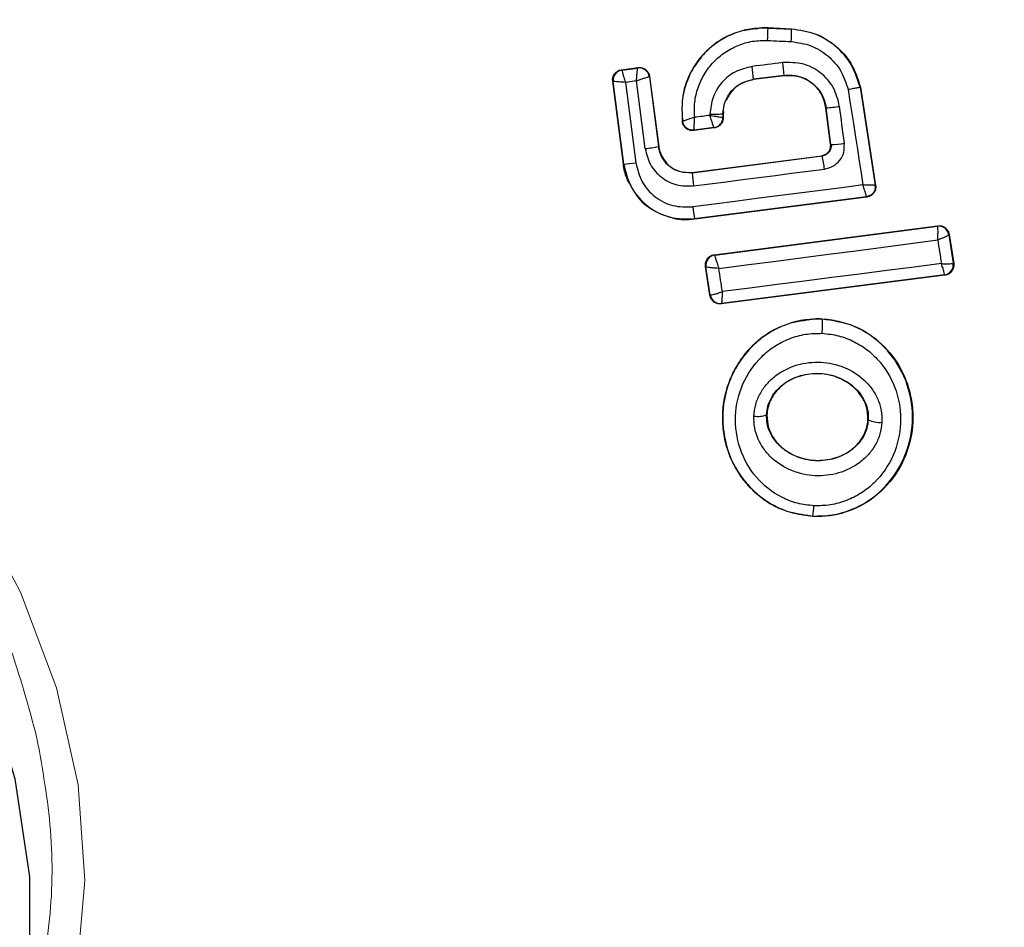
# Model space of a CAD drawing. Units: millimetres. Extents: x 19070 to 24922, y 34407 to 39312.
# Drawn here: x 22284 to 22303, y 36447 to 36465 of the extents above; entities that cross this region are included whole.
import ezdxf

# ---------------------------------------------------------------- set-up
doc = ezdxf.new("R2010")
doc.units = ezdxf.units.MM
doc.header["$LTSCALE"] = 200
doc.linetypes.add('HIDDEN', pattern=[1.905, 1.27, -0.635])
doc.layers.add('OTWORY_MONTAŻOWE', color=1, linetype='Continuous')

msp = doc.modelspace()

# ---------------------------------------------------------------- linework, layer by layer
at = {"color": 7, "linetype": 'Continuous', "lineweight": 25}
for p, q in [((22298.57, 36465.092), (22298.57, 36465.085)), ((22298.57, 36465.092), (22299.03, 36465.07)), ((22298.57, 36465.085), (22299.03, 36465.063)), ((22299.03, 36465.063), (22299.03, 36465.07)), ((22295.705, 36464.268), (22296.032, 36464.31)), ((22296.032, 36464.31), (22296.026, 36464.302)), ((22295.705, 36464.268), (22295.713, 36464.262)), ((22295.713, 36464.262), (22295.712, 36464.262)), ((22295.713, 36464.262), (22296.026, 36464.302)), ((22296.026, 36464.302), (22296.026, 36464.302)), ((22296.25, 36464.13), (22296.249, 36464.13)), ((22296.255, 36464.137), (22296.25, 36464.13)), ((22296.25, 36464.13), (22296.426, 36462.764)), ((22296.255, 36464.137), (22296.432, 36462.765)), ((22298.884, 36464.158), (22298.287, 36464.081)), ((22298.885, 36464.151), (22298.288, 36464.075)), ((22298.885, 36464.151), (22298.884, 36464.158)), ((22295.532, 36464.045), (22295.54, 36464.038)), ((22295.741, 36462.421), (22295.532, 36464.045)), ((22295.748, 36462.422), (22295.54, 36464.038)), ((22295.54, 36464.038), (22295.54, 36464.038)), ((22295.996, 36464.049), (22295.781, 36464.022)), ((22295.781, 36464.022), (22295.984, 36462.446)), ((22296.167, 36462.725), (22295.996, 36464.049)), ((22298.287, 36464.081), (22298.288, 36464.075)), ((22300.375, 36463.926), (22300.368, 36463.925)), ((22300.368, 36463.925), (22300.665, 36462.013)), ((22300.375, 36463.926), (22300.673, 36462.007)), ((22296.894, 36463.249), (22296.897, 36463.36)), ((22297.687, 36463.398), (22297.687, 36463.335)), ((22297.693, 36463.398), (22297.687, 36463.398)), ((22297.696, 36463.447), (22297.693, 36463.398)), ((22297.693, 36463.398), (22297.693, 36463.329)), ((22299.709, 36463.521), (22299.702, 36463.52)), ((22299.793, 36462.811), (22299.702, 36463.52)), ((22299.8, 36462.806), (22299.709, 36463.521)), ((22296.9, 36463.257), (22296.894, 36463.249)), ((22297.687, 36463.335), (22297.687, 36463.335)), ((22297.693, 36463.329), (22297.687, 36463.335)), ((22297.519, 36463.131), (22297.117, 36463.079)), ((22297.512, 36463.137), (22297.123, 36463.087)), ((22297.512, 36463.137), (22297.512, 36463.137)), ((22297.519, 36463.131), (22297.512, 36463.137)), ((22299.793, 36462.811), (22299.8, 36462.806)), ((22296.426, 36462.764), (22296.432, 36462.765)), ((22297.086, 36462.26), (22299.621, 36462.587)), ((22297.087, 36462.254), (22299.628, 36462.582)), ((22299.628, 36462.582), (22299.621, 36462.587)), ((22295.741, 36462.421), (22295.748, 36462.422)), ((22297.016, 36462.259), (22297.086, 36462.26)), ((22297.086, 36462.26), (22297.087, 36462.254)), ((22300.673, 36462.007), (22300.665, 36462.013)), ((22300.493, 36461.784), (22297.134, 36461.352)), ((22300.501, 36461.778), (22297.135, 36461.345)), ((22300.501, 36461.778), (22300.493, 36461.784)), ((22297.134, 36461.352), (22297.135, 36461.345)), ((22297.519, 36460.65), (22301.885, 36461.216)), ((22297.526, 36460.644), (22301.88, 36461.209)), ((22301.885, 36461.216), (22301.88, 36461.209)), ((22301.88, 36461.209), (22301.883, 36461.205)), ((22302.103, 36461.041), (22302.109, 36461.049)), ((22302.103, 36461.041), (22302.19, 36460.483)), ((22302.103, 36461.041), (22302.103, 36461.041)), ((22302.109, 36461.049), (22302.199, 36460.476)), ((22297.519, 36460.65), (22297.526, 36460.644)), ((22297.526, 36460.644), (22297.526, 36460.642)), ((22302.19, 36460.483), (22302.19, 36460.483)), ((22302.199, 36460.476), (22302.19, 36460.483)), ((22297.346, 36460.421), (22297.354, 36460.415)), ((22297.432, 36459.856), (22297.346, 36460.421)), ((22297.438, 36459.864), (22297.354, 36460.415)), ((22297.354, 36460.415), (22297.354, 36460.415)), ((22302.027, 36460.248), (22297.655, 36459.688)), ((22302.018, 36460.254), (22297.661, 36459.696)), ((22302.027, 36460.248), (22302.018, 36460.254)), ((22297.432, 36459.856), (22297.438, 36459.864)), ((22297.438, 36459.864), (22297.439, 36459.863)), ((22297.655, 36459.688), (22297.661, 36459.696)), ((22297.661, 36459.696), (22297.661, 36459.696)), ((22299.63, 36459.396), (22299.629, 36459.39)), ((22298.547, 36457.518), (22298.541, 36457.518)), ((22300.529, 36457.422), (22300.523, 36457.422)), ((22299.442, 36455.529), (22299.316, 36455.557)), ((22299.443, 36455.537), (22299.442, 36455.529))]:
    msp.add_line(p, q, dxfattribs=at)
at = {"color": 7, "linetype": 'Continuous', "lineweight": 25, "flags": 128}
for points in [[(22298.561, 36464.841), (22298.619, 36464.839), (22298.677, 36464.836), (22298.735, 36464.833), (22298.793, 36464.83), (22298.851, 36464.827), (22298.909, 36464.825), (22298.966, 36464.822), (22299.024, 36464.819)], [(22298.858, 36464.409), (22298.782, 36464.4), (22298.707, 36464.39), (22298.632, 36464.38), (22298.557, 36464.371), (22298.482, 36464.361), (22298.407, 36464.351), (22298.332, 36464.342), (22298.257, 36464.332)], [(22300.135, 36463.88), (22300.171, 36463.646), (22300.207, 36463.413), (22300.244, 36463.18), (22300.28, 36462.947), (22300.316, 36462.714), (22300.352, 36462.481), (22300.389, 36462.247), (22300.425, 36462.015)], [(22300.061, 36462.832), (22300.049, 36462.921), (22300.038, 36463.011), (22300.026, 36463.101), (22300.015, 36463.191), (22300.003, 36463.281), (22299.992, 36463.371), (22299.98, 36463.461), (22299.968, 36463.551)], [(22297.434, 36463.376), (22297.396, 36463.372), (22297.359, 36463.367), (22297.322, 36463.362), (22297.285, 36463.357), (22297.248, 36463.352), (22297.211, 36463.348), (22297.173, 36463.343), (22297.136, 36463.338)], [(22297.434, 36463.395), (22297.434, 36463.393), (22297.434, 36463.39), (22297.434, 36463.388), (22297.434, 36463.386), (22297.434, 36463.383), (22297.434, 36463.381), (22297.434, 36463.379), (22297.434, 36463.376)], [(22297.117, 36463.079), (22297.121, 36463.083), (22297.123, 36463.087)], [(22297.114, 36461.995), (22297.433, 36462.036), (22297.753, 36462.077), (22298.072, 36462.118), (22298.392, 36462.159), (22298.712, 36462.201), (22299.031, 36462.242), (22299.351, 36462.283), (22299.67, 36462.325)], [(22300.425, 36462.015), (22300.009, 36461.961), (22299.593, 36461.908), (22299.177, 36461.855), (22298.761, 36461.802), (22298.345, 36461.748), (22297.929, 36461.694), (22297.513, 36461.641), (22297.097, 36461.587)], [(22265.442, 36450.397), (22265.154, 36452.317), (22265.153, 36454.179), (22265.441, 36455.925), (22266.009, 36457.504), (22266.839, 36458.866), (22267.906, 36459.972), (22269.178, 36460.786), (22270.616, 36461.285), (22272.176, 36461.453), (22273.811, 36461.285), (22275.472, 36460.786), (22277.107, 36459.972), (22278.667, 36458.866), (22280.105, 36457.504), (22281.378, 36455.925), (22282.445, 36454.179), (22283.275, 36452.317), (22283.843, 36450.397), (22284.132, 36448.478), (22284.132, 36446.616)], [(22297.607, 36460.382), (22298.142, 36460.451), (22298.678, 36460.52), (22299.213, 36460.589), (22299.749, 36460.659), (22300.284, 36460.728), (22300.818, 36460.798), (22301.353, 36460.868), (22301.887, 36460.938)], [(22301.887, 36460.938), (22301.896, 36460.88), (22301.905, 36460.822), (22301.914, 36460.764), (22301.923, 36460.706), (22301.932, 36460.649), (22301.941, 36460.591), (22301.95, 36460.533), (22301.959, 36460.475)], [(22301.959, 36460.475), (22301.425, 36460.408), (22300.89, 36460.34), (22300.355, 36460.271), (22299.819, 36460.203), (22299.283, 36460.134), (22298.748, 36460.065), (22298.212, 36459.996), (22297.676, 36459.927)], [(22297.676, 36459.927), (22297.667, 36459.984), (22297.659, 36460.041), (22297.65, 36460.098), (22297.641, 36460.155), (22297.633, 36460.211), (22297.624, 36460.268), (22297.615, 36460.325), (22297.607, 36460.382)]]:
    msp.add_lwpolyline(points, dxfattribs=at)
at = {"color": 7, "linetype": 'HIDDEN', "lineweight": 18, "flags": 128}
msp.add_lwpolyline([(22267.265, 36451.229), (22266.985, 36453.122), (22266.997, 36454.953), (22267.301, 36456.665), (22267.887, 36458.201), (22268.737, 36459.514), (22269.823, 36460.561), (22271.11, 36461.308), (22272.558, 36461.73), (22274.118, 36461.815), (22275.742, 36461.56), (22277.376, 36460.973), (22278.969, 36460.073), (22280.47, 36458.889), (22281.829, 36457.458), (22283.004, 36455.827), (22283.956, 36454.049), (22284.656, 36452.179), (22285.079, 36450.28), (22285.214, 36448.41), (22285.055, 36446.632), (22284.608, 36445.001), (22283.887, 36443.57), (22282.915, 36442.386), (22281.724, 36441.486), (22280.351, 36440.899), (22278.841, 36440.643), (22277.243, 36440.729), (22275.607, 36441.151), (22273.987, 36441.898), (22272.434, 36442.945), (22270.998, 36444.258), (22269.726, 36445.794), (22268.658, 36447.506), (22267.829, 36449.337), (22267.265, 36451.229)], dxfattribs=at)
at = {"color": 7, "linetype": 'HIDDEN', "lineweight": 18}
for radius in [38.718, 38.05, 36.05]:
    msp.add_circle((22297.961, 36463.86), radius, dxfattribs=at)
at = {"color": 7, "linetype": 'Continuous', "lineweight": 25}
for centre, radius, start, end in [((22297.961, 36463.86), 41.55, 0, 180), ((22293.671, 36465.134), 4.898, 356.5703, 359.4239), ((22296.365, 36465.004), 2.665, 356.0211, 1.2679), ((22290.334, 36463.251), 7.997, 5.9633, 7.7723), ((22295.937, 36463.973), 2.953, 3.6007, 8.5014), ((22295.739, 36464.063), 0.2, 97.529, 187.1745), ((22296.05, 36464.104), 0.2, 7.4394, 97.1132), ((22297.961, 36463.86), 41.55, 180, 0), ((22299.234, 36468.756), 5.256, 275.1858, 278.037), ((22297.486, 36463.335), 0.2, 277.443, 359.9695), ((22299.704, 36465.106), 2.303, 272.4103, 278.9235), ((22295.808, 36466.009), 3.303, 276.2456, 280.7807), ((22297.709, 36462.135), 1.971, 5.5167, 13.0943), ((22295.642, 36464.686), 2.266, 272.6929, 278.6944), ((22299.814, 36462.407), 2.732, 183.2018, 188.6647), ((22300.467, 36461.983), 0.2, 359.9611, 8.7438), ((22299.357, 36461.824), 2.272, 185.9992, 191.9858), ((22301.905, 36461.011), 0.2, 8.8289, 97.3005), ((22301.906, 36461.007), 0.199, 9.5884, 96.78), ((22297.552, 36460.444), 0.2, 97.4826, 188.3241), ((22301.992, 36460.452), 0.2, 277.4211, 8.6701), ((22297.637, 36459.895), 0.2, 189.1927, 277.0574), ((22297.944, 36459.264), 1.69, 354.8327, 4.2653), ((22298.371, 36457.949), 0.463, 260.3447, 291.5351), ((22300.755, 36457.883), 0.514, 243.9312, 274.5354), ((22298.367, 36455.751), 1.097, 348.7432, 359.3324)]:
    msp.add_arc(centre, radius, start, end, dxfattribs=at)
at = {"color": 7, "linetype": 'HIDDEN', "lineweight": 18}
for radius, start, end in [(38.521, 61.18, 178.82), (38.521, 181.18, 298.82), (41.419, 189.0001, 290.9999)]:
    msp.add_arc((22297.961, 36463.86), radius, start, end, dxfattribs=at)
for points in [[(22297.961, 36504.637), (22296.198, 36504.571), (22292.673, 36504.439), (22287.474, 36503.376), (22282.451, 36501.698), (22277.688, 36499.372), (22273.266, 36496.453), (22269.259, 36492.985), (22265.733, 36489.029), (22262.75, 36484.65), (22260.354, 36479.922), (22258.603, 36474.924), (22257.464, 36469.741), (22257.28, 36466.218), (22257.189, 36464.457)], [(22257.189, 36463.264), (22257.28, 36461.503), (22257.464, 36457.979), (22258.603, 36452.796), (22260.354, 36447.798), (22262.75, 36443.07), (22265.733, 36438.691), (22269.259, 36434.735), (22273.266, 36431.268), (22277.688, 36428.349), (22282.451, 36426.022), (22287.474, 36424.345), (22292.673, 36423.282), (22296.198, 36423.15), (22297.961, 36423.083)]]:
    msp.add_open_spline(points, degree=3, dxfattribs=at)
for points, knots in [([(22337.503, 36463.86), (22337.438, 36465.585), (22337.307, 36469.036), (22336.257, 36474.124), (22334.599, 36479.035), (22332.303, 36483.688), (22329.422, 36488.001), (22326.001, 36491.9), (22322.102, 36495.321), (22317.789, 36498.203), (22313.136, 36500.496), (22308.225, 36502.164), (22303.137, 36503.176), (22297.961, 36503.515), (22292.785, 36503.176), (22287.698, 36502.164), (22282.786, 36500.496), (22278.134, 36498.203), (22273.821, 36495.321), (22269.921, 36491.9), (22266.5, 36488.001), (22263.619, 36483.688), (22261.323, 36479.035), (22259.665, 36474.124), (22258.615, 36469.036), (22258.485, 36465.585), (22258.42, 36463.86)], [0, 0, 0, 0, 0.04165, 0.083348, 0.125, 0.166652, 0.208348, 0.25, 0.291652, 0.333348, 0.375, 0.416652, 0.458348, 0.5, 0.541652, 0.583348, 0.625, 0.666652, 0.708348, 0.75, 0.791652, 0.833348, 0.875, 0.916652, 0.958349, 1, 1, 1, 1]), ([(22258.493, 36463.86), (22258.55, 36465.465), (22258.665, 36468.723), (22259.612, 36473.608), (22261.047, 36478.075), (22262.856, 36482.047), (22264.885, 36485.518), (22267.272, 36488.79), (22270.004, 36491.817), (22273.031, 36494.55), (22276.303, 36496.936), (22279.775, 36498.965), (22283.746, 36500.773), (22288.214, 36502.217), (22293.098, 36503.13), (22297.961, 36503.426), (22302.824, 36503.13), (22307.708, 36502.217), (22312.176, 36500.773), (22316.148, 36498.965), (22319.619, 36496.936), (22322.891, 36494.55), (22325.918, 36491.818), (22328.651, 36488.79), (22331.037, 36485.519), (22333.066, 36482.047), (22334.876, 36478.075), (22336.31, 36473.608), (22337.258, 36468.723), (22337.373, 36465.465), (22337.429, 36463.86)], [0, 0, 0, 0, 0.038814, 0.078832, 0.119976, 0.152137, 0.184303, 0.21715, 0.25, 0.282846, 0.315697, 0.347858, 0.380024, 0.421165, 0.461183, 0.5, 0.538813, 0.578832, 0.619976, 0.652137, 0.684303, 0.71715, 0.75, 0.782846, 0.815697, 0.847858, 0.880024, 0.921165, 0.961184, 1, 1, 1, 1]), ([(22296.897, 36463.36), (22296.891, 36463.504), (22296.879, 36463.831), (22297.078, 36464.315), (22297.43, 36464.733), (22297.87, 36465.008), (22298.191, 36465.051), (22298.332, 36465.07)], [0, 0, 0, 0, 0.173884, 0.392427, 0.611423, 0.829277, 1, 1, 1, 1]), ([(22258.42, 36463.86), (22258.485, 36462.136), (22258.615, 36458.684), (22259.665, 36453.597), (22261.323, 36448.685), (22263.619, 36444.033), (22266.5, 36439.72), (22269.921, 36435.82), (22273.821, 36432.4), (22278.134, 36429.518), (22282.786, 36427.224), (22287.698, 36425.556), (22292.785, 36424.544), (22297.961, 36424.206), (22303.137, 36424.544), (22308.225, 36425.556), (22313.136, 36427.224), (22317.789, 36429.518), (22322.102, 36432.4), (22326.001, 36435.82), (22329.422, 36439.72), (22332.303, 36444.033), (22334.599, 36448.685), (22336.257, 36453.597), (22337.307, 36458.684), (22337.438, 36462.135), (22337.503, 36463.86)], [0, 0, 0, 0, 0.041653, 0.083348, 0.125, 0.166652, 0.208348, 0.25, 0.291652, 0.333348, 0.375, 0.416652, 0.458348, 0.5, 0.541652, 0.583348, 0.625, 0.666652, 0.708348, 0.75, 0.791652, 0.833348, 0.875, 0.916652, 0.958346, 1, 1, 1, 1]), ([(22337.429, 36463.86), (22337.373, 36462.256), (22337.258, 36458.998), (22336.31, 36454.113), (22334.876, 36449.646), (22333.066, 36445.674), (22331.037, 36442.202), (22328.651, 36438.93), (22325.919, 36435.903), (22322.891, 36433.171), (22319.62, 36430.784), (22316.148, 36428.755), (22312.176, 36426.947), (22307.709, 36425.504), (22302.824, 36424.591), (22297.961, 36424.294), (22293.098, 36424.591), (22288.214, 36425.504), (22283.747, 36426.947), (22279.775, 36428.755), (22276.303, 36430.784), (22273.031, 36433.171), (22270.004, 36435.903), (22267.272, 36438.93), (22264.885, 36442.202), (22262.857, 36445.674), (22261.047, 36449.645), (22259.612, 36454.113), (22258.665, 36458.997), (22258.55, 36462.256), (22258.493, 36463.86)], [0, 0, 0, 0, 0.038814, 0.078832, 0.119976, 0.152137, 0.184303, 0.21715, 0.25, 0.282846, 0.315697, 0.347858, 0.380024, 0.421165, 0.461183, 0.5, 0.538813, 0.578832, 0.619976, 0.652137, 0.684303, 0.71715, 0.75, 0.782846, 0.815697, 0.847858, 0.880024, 0.921165, 0.961184, 1, 1, 1, 1]), ([(22297.757, 36463.684), (22297.756, 36463.683), (22297.713, 36463.619), (22297.699, 36463.532), (22297.696, 36463.452), (22297.696, 36463.447)], [0, 0, 0, 0, 0.011288, 0.938572, 1, 1, 1, 1]), ([(22296.585, 36462.448), (22296.592, 36462.438), (22296.638, 36462.373), (22296.769, 36462.302), (22296.913, 36462.255), (22296.997, 36462.258), (22297.016, 36462.259)], [0, 0, 0, 0, 0.076187, 0.485881, 0.882187, 1, 1, 1, 1]), ([(22296.661, 36461.384), (22296.548, 36461.422), (22296.302, 36461.502), (22296.026, 36461.734), (22295.924, 36461.937), (22295.885, 36462.015)], [0, 0, 0, 0, 0.344913, 0.748048, 1, 1, 1, 1]), ([(22267.767, 36451.194), (22267.659, 36451.799), (22267.436, 36453.045), (22267.483, 36454.893), (22267.848, 36456.671), (22268.568, 36458.257), (22269.6, 36459.545), (22270.874, 36460.466), (22272.294, 36460.998), (22273.797, 36461.167), (22275.375, 36460.998), (22277.032, 36460.466), (22278.717, 36459.545), (22280.324, 36458.257), (22281.752, 36456.671), (22282.91, 36454.893), (22283.781, 36453.045), (22284.115, 36451.799), (22284.276, 36451.194)], [0, 0, 0, 0, 0.058258, 0.120006, 0.18432, 0.25, 0.31568, 0.379994, 0.441742, 0.5, 0.558258, 0.620006, 0.68432, 0.75, 0.81568, 0.879994, 0.941742, 1, 1, 1, 1]), ([(22299.316, 36455.557), (22299.159, 36455.581), (22298.801, 36455.638), (22298.316, 36455.956), (22297.915, 36456.436), (22297.681, 36457.046), (22297.655, 36457.722), (22297.859, 36458.384), (22298.272, 36458.926), (22298.8, 36459.286), (22299.191, 36459.347), (22299.364, 36459.374)], [0, 0, 0, 0, 0.085315, 0.193756, 0.304832, 0.421345, 0.543284, 0.667116, 0.78928, 0.906195, 1, 1, 1, 1]), ([(22284.276, 36451.194), (22284.384, 36450.589), (22284.607, 36449.343), (22284.56, 36447.494), (22284.195, 36445.717), (22283.476, 36444.13), (22282.443, 36442.842), (22281.169, 36441.921), (22279.75, 36441.39), (22278.247, 36441.22), (22276.669, 36441.39), (22275.012, 36441.921), (22273.327, 36442.842), (22271.72, 36444.13), (22270.292, 36445.717), (22269.134, 36447.494), (22268.262, 36449.343), (22267.929, 36450.589), (22267.767, 36451.194)], [0, 0, 0, 0, 0.058258, 0.1200057, 0.1843204, 0.25, 0.3156796, 0.3799943, 0.441742, 0.5, 0.558258, 0.6200057, 0.6843204, 0.75, 0.8156796, 0.8799943, 0.941742, 1, 1, 1, 1])]:
    msp.add_open_spline(points, degree=3, knots=knots, dxfattribs=at)
at = {"color": 7, "linetype": 'Continuous', "lineweight": 25}
for points, knots in [([(22298.57, 36465.085), (22298.452, 36465.083), (22298.216, 36465.079), (22297.874, 36464.977), (22297.563, 36464.807), (22297.296, 36464.573), (22297.086, 36464.285), (22296.945, 36463.96), (22296.873, 36463.611), (22296.891, 36463.375), (22296.9, 36463.257)], [0, 0, 0, 0, 0.125024, 0.250041, 0.375017, 0.499847, 0.625133, 0.749721, 0.874908, 1, 1, 1, 1]), ([(22298.332, 36465.07), (22298.37, 36465.08), (22298.449, 36465.1), (22298.529, 36465.095), (22298.57, 36465.092)], [0, 0, 0, 0, 0.491911, 1, 1, 1, 1]), ([(22299.03, 36465.07), (22299.192, 36465.046), (22299.516, 36464.998), (22299.934, 36464.728), (22300.242, 36464.361), (22300.333, 36464.066), (22300.375, 36463.926)], [0, 0, 0, 0, 0.256944, 0.513866, 0.770763, 1, 1, 1, 1]), ([(22300.368, 36463.925), (22300.321, 36464.076), (22300.225, 36464.378), (22299.908, 36464.74), (22299.5, 36464.995), (22299.187, 36465.04), (22299.03, 36465.063)], [0, 0, 0, 0, 0.249827, 0.499971, 0.749942, 1, 1, 1, 1]), ([(22297.136, 36463.338), (22297.132, 36463.436), (22297.124, 36463.632), (22297.193, 36463.921), (22297.316, 36464.189), (22297.496, 36464.423), (22297.72, 36464.616), (22297.982, 36464.753), (22298.266, 36464.838), (22298.463, 36464.84), (22298.561, 36464.841)], [0, 0, 0, 0, 0.12504, 0.249804, 0.37507, 0.499852, 0.624834, 0.749745, 0.87499, 1, 1, 1, 1]), ([(22299.024, 36464.819), (22299.154, 36464.8), (22299.413, 36464.763), (22299.751, 36464.553), (22300.015, 36464.254), (22300.095, 36464.005), (22300.135, 36463.88)], [0, 0, 0, 0, 0.250057, 0.499695, 0.749667, 1, 1, 1, 1]), ([(22296.032, 36464.31), (22296.04, 36464.311), (22296.071, 36464.313), (22296.125, 36464.304), (22296.184, 36464.27), (22296.23, 36464.219), (22296.25, 36464.171), (22296.254, 36464.143), (22296.255, 36464.137)], [0, 0, 0, 0, 0.081888, 0.296613, 0.511333, 0.726184, 0.941149, 1, 1, 1, 1]), ([(22298.257, 36464.332), (22298.146, 36464.305), (22297.923, 36464.252), (22297.654, 36464.031), (22297.47, 36463.736), (22297.446, 36463.509), (22297.434, 36463.395)], [0, 0, 0, 0, 0.250424, 0.50007, 0.750018, 1, 1, 1, 1]), ([(22299.968, 36463.551), (22299.937, 36463.678), (22299.873, 36463.932), (22299.605, 36464.229), (22299.25, 36464.413), (22298.989, 36464.41), (22298.858, 36464.409)], [0, 0, 0, 0, 0.250101, 0.499971, 0.749254, 1, 1, 1, 1]), ([(22295.532, 36464.045), (22295.531, 36464.067), (22295.53, 36464.112), (22295.556, 36464.176), (22295.601, 36464.227), (22295.653, 36464.258), (22295.69, 36464.265), (22295.705, 36464.268)], [0, 0, 0, 0, 0.213896, 0.4278, 0.64158, 0.855693, 1, 1, 1, 1]), ([(22295.712, 36464.262), (22295.713, 36464.257), (22295.713, 36464.246), (22295.727, 36464.192), (22295.746, 36464.132), (22295.764, 36464.075), (22295.775, 36464.04), (22295.781, 36464.022)], [0, 0, 0, 0, 0.240985, 0.498656, 0.708279, 0.843961, 1, 1, 1, 1]), ([(22295.996, 36464.049), (22295.998, 36464.069), (22296.001, 36464.107), (22296.006, 36464.168), (22296.013, 36464.232), (22296.02, 36464.288), (22296.024, 36464.298), (22296.026, 36464.302)], [0, 0, 0, 0, 0.155876, 0.291464, 0.501072, 0.758464, 1, 1, 1, 1]), ([(22296.249, 36464.13), (22296.243, 36464.128), (22296.231, 36464.125), (22296.174, 36464.108), (22296.11, 36464.087), (22296.05, 36464.067), (22296.015, 36464.055), (22295.996, 36464.049)], [0, 0, 0, 0, 0.24152, 0.498936, 0.711675, 0.848029, 1, 1, 1, 1]), ([(22298.884, 36464.158), (22298.981, 36464.159), (22299.176, 36464.162), (22299.439, 36464.024), (22299.637, 36463.803), (22299.685, 36463.615), (22299.709, 36463.521)], [0, 0, 0, 0, 0.250653, 0.500363, 0.749973, 1, 1, 1, 1]), ([(22299.702, 36463.52), (22299.683, 36463.601), (22299.646, 36463.762), (22299.493, 36463.964), (22299.287, 36464.104), (22299.072, 36464.163), (22298.938, 36464.155), (22298.885, 36464.151)], [0, 0, 0, 0, 0.215303, 0.430426, 0.647898, 0.86067, 1, 1, 1, 1]), ([(22295.781, 36464.022), (22295.762, 36464.023), (22295.726, 36464.026), (22295.667, 36464.029), (22295.605, 36464.034), (22295.553, 36464.037), (22295.544, 36464.038), (22295.54, 36464.038)], [0, 0, 0, 0, 0.15602, 0.2916956, 0.5013439, 0.7589945, 1, 1, 1, 1]), ([(22297.687, 36463.398), (22297.696, 36463.481), (22297.713, 36463.647), (22297.848, 36463.862), (22298.044, 36464.023), (22298.206, 36464.062), (22298.287, 36464.081)], [0, 0, 0, 0, 0.2505, 0.500126, 0.750043, 1, 1, 1, 1]), ([(22298.288, 36464.075), (22298.213, 36464.057), (22298.063, 36464.022), (22297.872, 36463.882), (22297.795, 36463.749), (22297.757, 36463.684)], [0, 0, 0, 0, 0.334594, 0.669058, 1, 1, 1, 1]), ([(22300.368, 36463.925), (22300.365, 36463.924), (22300.359, 36463.922), (22300.314, 36463.913), (22300.252, 36463.902), (22300.189, 36463.89), (22300.153, 36463.883), (22300.135, 36463.88)], [0, 0, 0, 0, 0.207885, 0.443619, 0.707114, 0.850045, 1, 1, 1, 1]), ([(22297.512, 36463.137), (22297.511, 36463.141), (22297.507, 36463.149), (22297.489, 36463.202), (22297.469, 36463.264), (22297.451, 36463.322), (22297.44, 36463.357), (22297.434, 36463.376)], [0, 0, 0, 0, 0.242059, 0.499733, 0.709096, 0.844446, 1, 1, 1, 1]), ([(22297.434, 36463.376), (22297.453, 36463.373), (22297.49, 36463.367), (22297.551, 36463.356), (22297.615, 36463.345), (22297.671, 36463.337), (22297.682, 36463.336), (22297.687, 36463.335)], [0, 0, 0, 0, 0.155525, 0.290865, 0.500267, 0.75792, 1, 1, 1, 1]), ([(22297.117, 36463.079), (22297.095, 36463.078), (22297.061, 36463.077), (22297.018, 36463.091), (22296.988, 36463.105), (22296.952, 36463.131), (22296.923, 36463.166), (22296.902, 36463.209), (22296.897, 36463.235), (22296.894, 36463.249)], [0, 0, 0, 0, 0.216443, 0.323501, 0.430393, 0.53724, 0.753231, 0.860071, 1, 1, 1, 1]), ([(22297.136, 36463.338), (22297.109, 36463.329), (22297.054, 36463.312), (22296.978, 36463.286), (22296.929, 36463.269), (22296.904, 36463.261), (22296.901, 36463.26), (22296.899, 36463.259)], [0, 0, 0, 0, 0.219422, 0.451123, 0.708529, 0.850913, 1, 1, 1, 1]), ([(22297.123, 36463.087), (22297.098, 36463.086), (22297.059, 36463.085), (22297.01, 36463.104), (22296.975, 36463.125), (22296.946, 36463.153), (22296.915, 36463.196), (22296.906, 36463.233), (22296.9, 36463.257)], [0, 0, 0, 0, 0.239602, 0.368454, 0.5, 0.631546, 0.760398, 1, 1, 1, 1]), ([(22297.123, 36463.087), (22297.123, 36463.091), (22297.122, 36463.101), (22297.124, 36463.157), (22297.128, 36463.221), (22297.132, 36463.282), (22297.135, 36463.318), (22297.136, 36463.338)], [0, 0, 0, 0, 0.24212, 0.498868, 0.712796, 0.847326, 1, 1, 1, 1]), ([(22297.693, 36463.329), (22297.691, 36463.307), (22297.687, 36463.262), (22297.652, 36463.202), (22297.602, 36463.157), (22297.553, 36463.136), (22297.525, 36463.132), (22297.519, 36463.131)], [0, 0, 0, 0, 0.233955, 0.467915, 0.701751, 0.935439, 1, 1, 1, 1]), ([(22299.621, 36462.587), (22299.643, 36462.592), (22299.687, 36462.603), (22299.742, 36462.645), (22299.78, 36462.701), (22299.796, 36462.759), (22299.794, 36462.797), (22299.793, 36462.811)], [0, 0, 0, 0, 0.214793, 0.429587, 0.644372, 0.859147, 1, 1, 1, 1]), ([(22299.8, 36462.806), (22299.801, 36462.781), (22299.802, 36462.731), (22299.768, 36462.66), (22299.719, 36462.614), (22299.669, 36462.59), (22299.642, 36462.585), (22299.628, 36462.582)], [0, 0, 0, 0, 0.235656, 0.475865, 0.730152, 0.86329, 1, 1, 1, 1]), ([(22299.67, 36462.325), (22299.728, 36462.339), (22299.843, 36462.368), (22299.979, 36462.491), (22300.063, 36462.652), (22300.061, 36462.772), (22300.061, 36462.832)], [0, 0, 0, 0, 0.250611, 0.499784, 0.749173, 1, 1, 1, 1]), ([(22296.167, 36462.725), (22296.194, 36462.617), (22296.249, 36462.401), (22296.477, 36462.149), (22296.779, 36461.992), (22297.002, 36461.994), (22297.114, 36461.995)], [0, 0, 0, 0, 0.250021, 0.499847, 0.749182, 1, 1, 1, 1]), ([(22297.087, 36462.254), (22297.009, 36462.254), (22296.854, 36462.253), (22296.642, 36462.361), (22296.484, 36462.539), (22296.445, 36462.689), (22296.426, 36462.764)], [0, 0, 0, 0, 0.250971, 0.500246, 0.749846, 1, 1, 1, 1]), ([(22296.432, 36462.765), (22296.446, 36462.699), (22296.472, 36462.581), (22296.55, 36462.489), (22296.585, 36462.448)], [0, 0, 0, 0, 0.5521542, 1, 1, 1, 1]), ([(22295.885, 36462.015), (22295.857, 36462.059), (22295.778, 36462.182), (22295.755, 36462.328), (22295.741, 36462.421)], [0, 0, 0, 0, 0.360784, 1, 1, 1, 1]), ([(22295.748, 36462.422), (22295.787, 36462.263), (22295.866, 36461.946), (22296.202, 36461.577), (22296.645, 36461.345), (22296.971, 36461.35), (22297.134, 36461.352)], [0, 0, 0, 0, 0.250522, 0.500171, 0.749942, 1, 1, 1, 1]), ([(22295.984, 36462.446), (22296.016, 36462.318), (22296.08, 36462.064), (22296.349, 36461.766), (22296.704, 36461.581), (22296.966, 36461.585), (22297.097, 36461.587)], [0, 0, 0, 0, 0.250754, 0.500068, 0.749882, 1, 1, 1, 1]), ([(22300.493, 36461.784), (22300.493, 36461.788), (22300.493, 36461.797), (22300.479, 36461.847), (22300.461, 36461.906), (22300.443, 36461.962), (22300.431, 36461.996), (22300.425, 36462.015)], [0, 0, 0, 0, 0.241346, 0.499563, 0.708758, 0.844206, 1, 1, 1, 1]), ([(22300.665, 36462.013), (22300.661, 36462.012), (22300.653, 36462.01), (22300.601, 36462.009), (22300.539, 36462.01), (22300.481, 36462.012), (22300.444, 36462.014), (22300.425, 36462.015)], [0, 0, 0, 0, 0.241365, 0.499563, 0.708792, 0.844231, 1, 1, 1, 1]), ([(22300.673, 36462.007), (22300.674, 36461.997), (22300.678, 36461.964), (22300.668, 36461.909), (22300.635, 36461.849), (22300.585, 36461.804), (22300.536, 36461.784), (22300.508, 36461.779), (22300.501, 36461.778)], [0, 0, 0, 0, 0.096556, 0.306938, 0.517345, 0.727209, 0.937123, 1, 1, 1, 1]), ([(22297.135, 36461.345), (22296.992, 36461.331), (22296.828, 36461.314), (22296.68, 36461.377), (22296.661, 36461.384)], [0, 0, 0, 0, 0.8720843, 1, 1, 1, 1]), ([(22301.887, 36460.938), (22301.888, 36460.955), (22301.89, 36460.99), (22301.892, 36461.051), (22301.893, 36461.118), (22301.89, 36461.18), (22301.885, 36461.197), (22301.883, 36461.205)], [0, 0, 0, 0, 0.145561, 0.284349, 0.506208, 0.75844, 1, 1, 1, 1]), ([(22301.885, 36461.216), (22301.893, 36461.217), (22301.925, 36461.22), (22301.979, 36461.21), (22302.039, 36461.177), (22302.085, 36461.125), (22302.104, 36461.079), (22302.108, 36461.053), (22302.109, 36461.049)], [0, 0, 0, 0, 0.083325, 0.303531, 0.523733, 0.743885, 0.962986, 1, 1, 1, 1]), ([(22302.103, 36461.041), (22302.099, 36461.036), (22302.093, 36461.028), (22302.046, 36461.003), (22301.991, 36460.978), (22301.938, 36460.957), (22301.904, 36460.944), (22301.887, 36460.938)], [0, 0, 0, 0, 0.240753, 0.498664, 0.708284, 0.843961, 1, 1, 1, 1]), ([(22297.346, 36460.421), (22297.345, 36460.444), (22297.343, 36460.489), (22297.368, 36460.553), (22297.411, 36460.606), (22297.465, 36460.639), (22297.503, 36460.646), (22297.519, 36460.65)], [0, 0, 0, 0, 0.2116892, 0.4233657, 0.6353219, 0.84736, 1, 1, 1, 1]), ([(22297.526, 36460.642), (22297.527, 36460.635), (22297.53, 36460.62), (22297.548, 36460.56), (22297.569, 36460.494), (22297.589, 36460.434), (22297.601, 36460.4), (22297.607, 36460.382)], [0, 0, 0, 0, 0.241351, 0.498871, 0.71676, 0.85444, 1, 1, 1, 1]), ([(22301.959, 36460.475), (22301.978, 36460.475), (22302.013, 36460.473), (22302.069, 36460.473), (22302.128, 36460.473), (22302.178, 36460.476), (22302.186, 36460.481), (22302.19, 36460.483)], [0, 0, 0, 0, 0.156095, 0.291784, 0.501314, 0.759429, 1, 1, 1, 1]), ([(22302.018, 36460.254), (22302.019, 36460.258), (22302.02, 36460.266), (22302.009, 36460.314), (22301.993, 36460.37), (22301.976, 36460.424), (22301.965, 36460.457), (22301.959, 36460.475)], [0, 0, 0, 0, 0.2405767, 0.498721, 0.7081997, 0.8438883, 1, 1, 1, 1]), ([(22302.199, 36460.476), (22302.2, 36460.466), (22302.203, 36460.434), (22302.194, 36460.379), (22302.161, 36460.319), (22302.111, 36460.274), (22302.063, 36460.253), (22302.034, 36460.249), (22302.027, 36460.248)], [0, 0, 0, 0, 0.0967887, 0.3063459, 0.5159647, 0.7242808, 0.9324334, 1, 1, 1, 1]), ([(22297.607, 36460.382), (22297.587, 36460.383), (22297.55, 36460.385), (22297.489, 36460.39), (22297.424, 36460.398), (22297.368, 36460.406), (22297.359, 36460.412), (22297.354, 36460.415)], [0, 0, 0, 0, 0.155916, 0.291528, 0.501147, 0.758639, 1, 1, 1, 1]), ([(22297.439, 36459.863), (22297.445, 36459.862), (22297.458, 36459.861), (22297.511, 36459.874), (22297.57, 36459.891), (22297.625, 36459.909), (22297.658, 36459.921), (22297.676, 36459.927)], [0, 0, 0, 0, 0.24067, 0.498735, 0.708292, 0.843957, 1, 1, 1, 1]), ([(22297.676, 36459.927), (22297.675, 36459.908), (22297.673, 36459.873), (22297.669, 36459.817), (22297.665, 36459.758), (22297.662, 36459.708), (22297.662, 36459.7), (22297.661, 36459.696)], [0, 0, 0, 0, 0.156029, 0.291689, 0.501265, 0.75931, 1, 1, 1, 1]), ([(22297.655, 36459.688), (22297.633, 36459.687), (22297.588, 36459.686), (22297.524, 36459.712), (22297.473, 36459.756), (22297.443, 36459.807), (22297.435, 36459.843), (22297.432, 36459.856)], [0, 0, 0, 0, 0.216136, 0.432281, 0.64837, 0.865443, 1, 1, 1, 1]), ([(22299.629, 36459.39), (22299.503, 36459.388), (22299.251, 36459.385), (22298.885, 36459.279), (22298.55, 36459.107), (22298.163, 36458.794), (22297.808, 36458.275), (22297.64, 36457.547), (22297.742, 36456.809), (22298.046, 36456.263), (22298.401, 36455.919), (22298.717, 36455.717), (22299.068, 36455.579), (22299.318, 36455.551), (22299.443, 36455.537)], [0, 0, 0, 0, 0.0636146, 0.1267238, 0.189786, 0.2525904, 0.3767823, 0.5003801, 0.6239337, 0.7480147, 0.8107966, 0.8735585, 0.9368082, 1, 1, 1, 1]), ([(22299.364, 36459.374), (22299.396, 36459.383), (22299.483, 36459.406), (22299.572, 36459.4), (22299.63, 36459.396)], [0, 0, 0, 0, 0.363231, 1, 1, 1, 1]), ([(22299.63, 36459.396), (22299.831, 36459.366), (22300.233, 36459.307), (22300.758, 36458.972), (22301.16, 36458.491), (22301.395, 36457.881), (22301.422, 36457.206), (22301.22, 36456.546), (22300.809, 36455.996), (22300.251, 36455.636), (22299.768, 36455.523), (22299.502, 36455.527), (22299.442, 36455.529)], [0, 0, 0, 0, 0.101148, 0.202214, 0.305813, 0.414513, 0.527767, 0.643105, 0.757435, 0.866395, 0.970102, 1, 1, 1, 1]), ([(22299.443, 36455.537), (22299.569, 36455.538), (22299.821, 36455.541), (22300.187, 36455.646), (22300.523, 36455.817), (22300.911, 36456.129), (22301.267, 36456.649), (22301.436, 36457.376), (22301.335, 36458.115), (22301.03, 36458.663), (22300.674, 36459.008), (22300.358, 36459.21), (22300.005, 36459.348), (22299.755, 36459.376), (22299.629, 36459.39)], [0, 0, 0, 0, 0.0635642, 0.1265969, 0.1895822, 0.2523624, 0.3764669, 0.5000292, 0.6236062, 0.7477339, 0.8105721, 0.8733951, 0.9366518, 1, 1, 1, 1]), ([(22299.464, 36455.738), (22299.356, 36455.75), (22299.139, 36455.774), (22298.734, 36455.934), (22298.302, 36456.276), (22297.985, 36456.85), (22297.895, 36457.498), (22298.042, 36458.137), (22298.354, 36458.594), (22298.692, 36458.867), (22298.984, 36459.016), (22299.3, 36459.108), (22299.518, 36459.11), (22299.627, 36459.112)], [0, 0, 0, 0, 0.062524, 0.125468, 0.250144, 0.37485, 0.499633, 0.62443, 0.749185, 0.81218, 0.874513, 0.937391, 1, 1, 1, 1]), ([(22299.627, 36459.112), (22299.735, 36459.1), (22299.952, 36459.077), (22300.257, 36458.956), (22300.533, 36458.781), (22300.843, 36458.479), (22301.111, 36457.999), (22301.2, 36457.35), (22301.052, 36456.711), (22300.74, 36456.254), (22300.401, 36455.981), (22300.108, 36455.833), (22299.791, 36455.741), (22299.573, 36455.739), (22299.464, 36455.738)], [0, 0, 0, 0, 0.062522, 0.125405, 0.187709, 0.250676, 0.375363, 0.500062, 0.624715, 0.749267, 0.812239, 0.87455, 0.937396, 1, 1, 1, 1]), ([(22298.293, 36457.492), (22298.301, 36457.569), (22298.318, 36457.723), (22298.412, 36457.939), (22298.545, 36458.131), (22298.775, 36458.342), (22299.131, 36458.519), (22299.603, 36458.571), (22300.065, 36458.471), (22300.401, 36458.261), (22300.607, 36458.029), (22300.721, 36457.825), (22300.793, 36457.603), (22300.795, 36457.448), (22300.796, 36457.371)], [0, 0, 0, 0, 0.062428, 0.125452, 0.187315, 0.25056, 0.37487, 0.499595, 0.624404, 0.749248, 0.81259, 0.874593, 0.937624, 1, 1, 1, 1]), ([(22298.541, 36457.518), (22298.547, 36457.576), (22298.56, 36457.691), (22298.63, 36457.853), (22298.733, 36458), (22298.912, 36458.166), (22299.199, 36458.305), (22299.581, 36458.349), (22299.955, 36458.267), (22300.225, 36458.1), (22300.386, 36457.917), (22300.474, 36457.763), (22300.527, 36457.595), (22300.528, 36457.479), (22300.529, 36457.422)], [0, 0, 0, 0, 0.059919, 0.1201, 0.181067, 0.24319, 0.369707, 0.499021, 0.628697, 0.756009, 0.818459, 0.879855, 0.94024, 1, 1, 1, 1]), ([(22300.523, 36457.422), (22300.519, 36457.508), (22300.51, 36457.679), (22300.386, 36457.916), (22300.19, 36458.119), (22299.914, 36458.269), (22299.57, 36458.34), (22299.198, 36458.297), (22298.863, 36458.133), (22298.636, 36457.879), (22298.558, 36457.656), (22298.549, 36457.54), (22298.547, 36457.518)], [0, 0, 0, 0, 0.08902, 0.177851, 0.272914, 0.380356, 0.500825, 0.631142, 0.760861, 0.87749, 0.977233, 1, 1, 1, 1]), ([(22300.796, 36457.371), (22300.787, 36457.295), (22300.769, 36457.141), (22300.674, 36456.928), (22300.54, 36456.737), (22300.311, 36456.528), (22299.956, 36456.354), (22299.487, 36456.301), (22299.026, 36456.4), (22298.691, 36456.608), (22298.485, 36456.839), (22298.37, 36457.041), (22298.298, 36457.261), (22298.294, 36457.416), (22298.293, 36457.492)], [0, 0, 0, 0, 0.0624352, 0.125478, 0.1873045, 0.2505078, 0.3747757, 0.4995316, 0.6243614, 0.7492259, 0.8125629, 0.8745848, 0.9375975, 1, 1, 1, 1]), ([(22300.529, 36457.422), (22300.522, 36457.365), (22300.508, 36457.251), (22300.438, 36457.09), (22300.334, 36456.945), (22300.155, 36456.781), (22299.87, 36456.643), (22299.491, 36456.601), (22299.118, 36456.68), (22298.849, 36456.846), (22298.688, 36457.026), (22298.599, 36457.179), (22298.545, 36457.346), (22298.542, 36457.461), (22298.541, 36457.518)], [0, 0, 0, 0, 0.059887, 0.120093, 0.180905, 0.242963, 0.369494, 0.498826, 0.628505, 0.755836, 0.818277, 0.879689, 0.940123, 1, 1, 1, 1]), ([(22298.547, 36457.518), (22298.553, 36457.432), (22298.563, 36457.261), (22298.688, 36457.025), (22298.886, 36456.823), (22299.164, 36456.674), (22299.509, 36456.607), (22299.882, 36456.651), (22300.2, 36456.811), (22300.417, 36457.046), (22300.507, 36457.258), (22300.52, 36457.387), (22300.523, 36457.422)], [0, 0, 0, 0, 0.089486, 0.178787, 0.274117, 0.382179, 0.503438, 0.634817, 0.76549, 0.864038, 0.962954, 1, 1, 1, 1])]:
    msp.add_open_spline(points, degree=3, knots=knots, dxfattribs=at)
for points in [[(22297.687, 36463.398), (22297.682, 36463.398), (22297.673, 36463.397), (22297.614, 36463.396), (22297.531, 36463.395), (22297.466, 36463.395), (22297.434, 36463.395)], [(22300.667, 36461.982), (22300.665, 36461.958), (22300.66, 36461.91), (22300.621, 36461.848), (22300.564, 36461.801), (22300.517, 36461.79), (22300.493, 36461.784)]]:
    msp.add_open_spline(points, degree=3, dxfattribs=at)
at = {"layer": 'OTWORY_MONTAŻOWE'}
msp.add_circle((22297.961, 36463.86), 200, dxfattribs=at)

doc.saveas('drawing.dxf')
